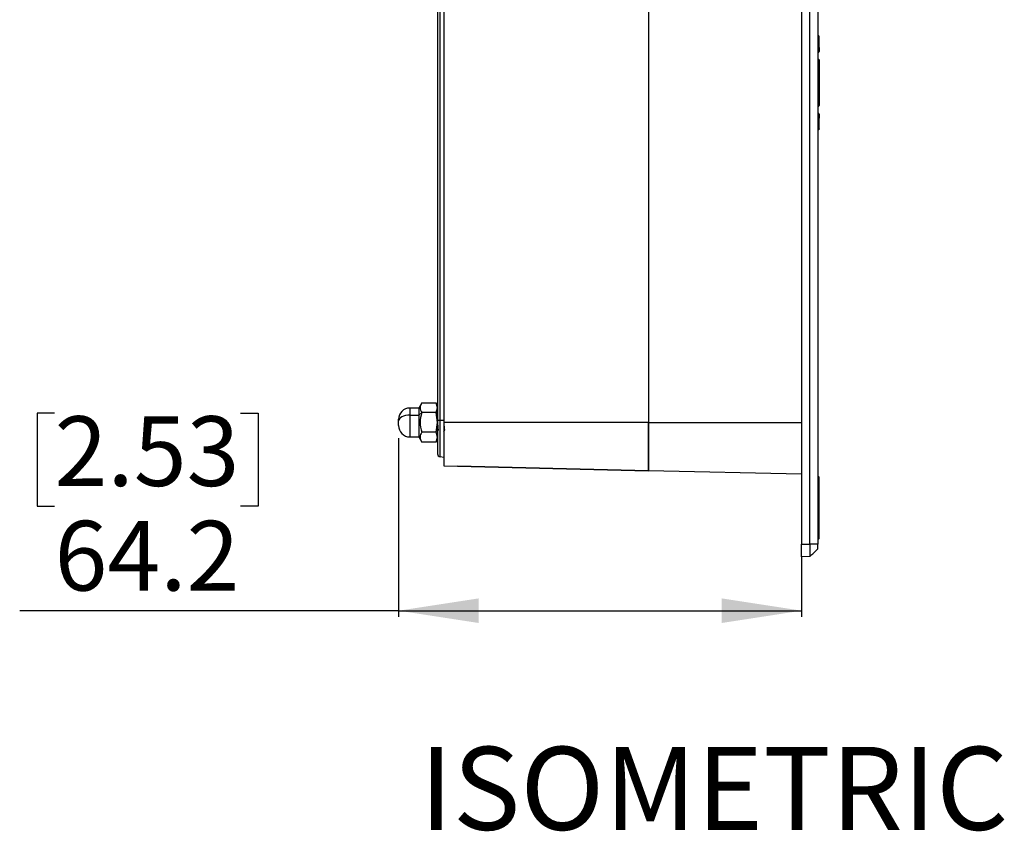
# Model space of a CAD drawing. Units: millimetres. Extents: x 69 to 1126, y 56 to 792.
# Drawn here: x 812 to 969, y 398 to 527 of the extents above; entities that cross this region are included whole.
import ezdxf

# ---------------------------------------------------------------- set-up
doc = ezdxf.new("R2010")
doc.units = ezdxf.units.MM
doc.layers.add('10', color=1, linetype='Continuous')
doc.styles.add('SLDTEXTSTYLE0', font='TXT', dxfattribs={"width": 0.663})
doc.styles.add('SLDTEXTSTYLE3', font='TXT', dxfattribs={"width": 0.7})
doc.dimstyles.new('SLDDIMSTYLE1', dxfattribs={"dimtxt": 12.733073, "dimasz": 12.733073, "dimexe": 0, "dimexo": 0.0625, "dimgap": 3.183268, "dimtad": 1, "dimdec": 1, "dimrnd": 1e-09, "dimzin": 12, "dimdsep": 46, "dimtxsty": 'SLDTEXTSTYLE3', "dimsah": 1, "dimcen": 0.09, "dimadec": 0, "dimazin": 3, "dimtfac": 1, "dimtdec": 1, "dimtofl": 0, "dimtmove": 0, "dimatfit": 3, "dimfxl": 1, "dimfrac": 2, "dimtolj": 1, "dimtzin": 12, "dimarcsym": 0})

# ---------------------------------------------------------------- blocks, each defined once
blk = doc.blocks.new('_D_6')
at = {"layer": '10'}
for p, q in [((817.31, 464.24), (814.54, 464.24)), ((814.54, 464.24), (814.54, 449.43)), ((846.95, 464.24), (849.73, 464.24)), ((849.73, 464.24), (849.73, 449.43)), ((872.13, 460.26), (872.13, 431.76)), ((814.54, 449.43), (817.31, 449.43)), ((849.73, 449.43), (846.95, 449.43)), ((936.33, 441.36), (936.33, 431.76)), ((872.13, 432.76), (811.76, 432.76)), ((872.13, 432.76), (936.33, 432.76))]:
    blk.add_line(p, q, dxfattribs=at)
for points in [[(872.13, 432.76), (884.86, 430.8), (884.86, 434.72)], [(936.33, 432.76), (923.6, 434.72), (923.6, 430.8)]]:
    blk.add_solid(points, dxfattribs=at)
at = {"layer": '10', "char_height": 11.113, "attachment_point": 1, "style": 'SLDTEXTSTYLE3'}
for s, insert in [('2.53', (817.31, 463.75)), ('64.2', (817.31, 447.08))]:
    blk.add_mtext(s, dxfattribs=dict(at, insert=insert))

msp = doc.modelspace()

# ---------------------------------------------------------------- linework, layer by layer
at = {"color": 7, "linetype": 'Continuous', "lineweight": 25}
for p, q in [((936.331, 735.463), (936.331, 443.363)), ((937.661, 443.375), (937.661, 735.452)), ((938.931, 735.452), (938.931, 443.375)), ((911.931, 716.063), (911.931, 462.763)), ((911.931, 716.063), (911.931, 462.763)), ((878.331, 587.516), (878.331, 463.063)), ((878.744, 463.063), (878.744, 587.516)), ((879.331, 587.525), (879.331, 462.763)), ((939.031, 524.413), (938.931, 524.413)), ((939.031, 522.57), (939.031, 524.413)), ((938.931, 522.57), (939.031, 522.57)), ((938.931, 522.495), (939.031, 522.495)), ((938.931, 522.428), (939.031, 522.428)), ((939.031, 522.428), (939.031, 521.832)), ((939.131, 522.495), (939.131, 521.898)), ((939.031, 521.832), (938.931, 521.832)), ((938.931, 521.798), (939.031, 521.798)), ((939.088, 521.817), (939.073, 521.838)), ((939.088, 521.817), (939.089, 521.817)), ((939.031, 520.663), (938.931, 520.663)), ((939.031, 520.663), (939.031, 516.913)), ((938.931, 516.913), (939.031, 516.913)), ((939.131, 516.913), (939.031, 516.913)), ((939.031, 516.913), (939.031, 513.163)), ((938.931, 513.163), (939.031, 513.163)), ((939.031, 512.028), (938.931, 512.028)), ((938.931, 511.994), (939.031, 511.994)), ((939.031, 511.398), (938.931, 511.398)), ((939.031, 511.994), (939.031, 511.398)), ((939.088, 512.009), (939.073, 511.988)), ((939.088, 512.009), (939.089, 512.009)), ((939.131, 511.928), (939.131, 511.331)), ((938.931, 511.331), (939.031, 511.331)), ((939.031, 511.256), (938.931, 511.256)), ((939.031, 509.413), (939.031, 511.256)), ((938.931, 509.413), (939.031, 509.413)), ((875.331, 465.063), (873.931, 465.063)), ((873.931, 465.063), (873.931, 463.922)), ((875.809, 465.891), (875.331, 465.063)), ((875.331, 465.063), (875.331, 463.922)), ((875.331, 463.922), (875.803, 464.334)), ((875.803, 465.881), (878.09, 465.881)), ((878.09, 464.334), (875.803, 464.334)), ((878.331, 465.463), (878.084, 465.89)), ((878.331, 465.107), (878.09, 465.881)), ((878.09, 464.334), (878.331, 465.107)), ((878.331, 462.775), (878.09, 464.334)), ((878.331, 464.123), (878.09, 464.334)), ((872.131, 463.015), (872.131, 463.263)), ((872.131, 462.263), (872.131, 463.015)), ((873.931, 463.922), (875.331, 463.922)), ((873.931, 463.922), (873.931, 460.463)), ((875.331, 463.922), (875.331, 460.463)), ((878.09, 461.216), (878.331, 462.775)), ((878.331, 464.017), (878.317, 463.992)), ((878.331, 463.063), (878.331, 462.775)), ((878.744, 463.063), (878.331, 463.063)), ((879.331, 463.063), (878.744, 463.063)), ((878.744, 457.272), (878.744, 463.063)), ((911.931, 462.763), (879.331, 462.763)), ((911.931, 462.763), (936.331, 462.763)), ((878.09, 461.216), (875.803, 461.216)), ((878.331, 460.431), (878.09, 461.216)), ((873.931, 460.463), (875.331, 460.463)), ((875.331, 460.463), (875.809, 459.635)), ((878.09, 459.645), (875.803, 459.645)), ((878.084, 459.636), (878.331, 460.063)), ((878.09, 459.645), (878.331, 460.431)), ((879.331, 457.168), (878.744, 457.272)), ((879.331, 455.846), (911.931, 455.077)), ((881.527, 455.781), (881.527, 455.794)), ((911.931, 455.077), (881.527, 455.781)), ((936.331, 454.513), (911.931, 455.077)), ((939.031, 454.121), (938.931, 454.121)), ((939.031, 454.087), (938.931, 454.087)), ((939.031, 444.239), (939.031, 454.087)), ((938.931, 444.239), (939.031, 444.239)), ((938.931, 444.205), (939.031, 444.205)), ((936.331, 443.363), (937.661, 443.375)), ((938.931, 443.375), (937.661, 443.375)), ((938.788, 442.498), (938.931, 442.64)), ((937.661, 441.375), (936.331, 441.363))]:
    msp.add_line(p, q, dxfattribs=at)
at = {"color": 7, "linetype": 'Continuous', "lineweight": 25, "flags": 128}
msp.add_lwpolyline([(873.931, 463.922), (873.58, 463.904), (873.242, 463.853), (872.931, 463.769), (872.658, 463.656), (872.434, 463.519), (872.268, 463.362), (872.166, 463.192), (872.131, 463.015)], dxfattribs=at)
at = {"color": 7, "linetype": 'Continuous', "lineweight": 25}
for centre, radius, start, end in [((939.031, 524.313), 0.1, 0, 90), ((939.033, 521.156), 1.345, 87.62219, 90.09325), ((939.096, 522.378), 0.122, 73.1349, 93.06686), ((939.031, 521.898), 0.1, 270, 305.1155), ((939.031, 520.563), 0.1, 0, 90), ((939.031, 513.263), 0.1, 270, 0), ((939.031, 511.928), 0.1, 54.8845, 89.99549), ((939.033, 512.67), 1.345, 269.90675, 272.37781), ((939.096, 511.448), 0.122, 266.93314, 286.8651), ((939.031, 509.513), 0.1, 270, 0), ((873.931, 463.263), 1.8, 90, 180), ((873.931, 462.263), 1.8, 180, 270), ((878.831, 457.764), 0.5, 180, 260), ((939.031, 454.021), 0.1, 72.22489, 89.99482), ((939.031, 454.021), 0.1, 54.61151, 90.00489), ((939.031, 454.021), 0.0997, 0.01641, 54.62631), ((939.031, 452.813), 0.1, 0, 90), ((939.031, 445.513), 0.1, 270, 0), ((939.031, 444.305), 0.1, 269.99511, 305.38849), ((939.031, 444.305), 0.1, 270, 287.43934), ((939.031, 444.305), 0.0997, 305.37369, 359.98359)]:
    msp.add_arc(centre, radius, start, end, dxfattribs=at)
for points, knots in [([(939.131, 522.495), (939.131, 522.783), (939.131, 523.376), (939.131, 523.965), (939.131, 524.293), (939.131, 524.279), (939.131, 524.273)], [0, 0, 0, 0, 0.2650516, 0.5442958, 0.8329828, 1, 1, 1, 1]), ([(939.031, 522.57), (939.045, 522.569), (939.075, 522.566), (939.108, 522.546), (939.128, 522.52), (939.13, 522.503), (939.131, 522.495)], [0, 0, 0, 0, 0.2702613, 0.5624294, 0.7897364, 1, 1, 1, 1]), ([(939.031, 522.495), (939.031, 522.496), (939.031, 522.498), (939.031, 522.5), (939.031, 522.501)], [0, 0, 0, 0, 0.55999325, 1, 1, 1, 1]), ([(939.031, 521.832), (939.039, 521.832), (939.054, 521.833), (939.067, 521.836), (939.073, 521.838)], [0, 0, 0, 0, 0.5597675, 1, 1, 1, 1]), ([(939.073, 521.838), (939.079, 521.84), (939.089, 521.844), (939.098, 521.849), (939.102, 521.851)], [0, 0, 0, 0, 0.5598533, 1, 1, 1, 1]), ([(939.131, 520.563), (939.131, 520.541), (939.131, 520.496), (939.131, 520.123), (939.131, 519.527), (939.131, 518.735), (939.131, 517.841), (939.131, 517.218), (939.131, 516.913)], [0, 0, 0, 0, 0.15977115, 0.32571715, 0.49999858, 0.67419925, 0.84016689, 1, 1, 1, 1]), ([(939.131, 516.913), (939.131, 516.608), (939.131, 515.985), (939.131, 515.091), (939.131, 514.299), (939.131, 513.703), (939.131, 513.33), (939.131, 513.285), (939.131, 513.263)], [0, 0, 0, 0, 0.1597923, 0.3257175, 0.4999995, 0.6742007, 0.8401726, 1, 1, 1, 1]), ([(939.073, 511.988), (939.066, 511.99), (939.052, 511.994), (939.037, 511.994), (939.031, 511.994)], [0, 0, 0, 0, 0.55976747, 1, 1, 1, 1]), ([(939.102, 511.975), (939.097, 511.978), (939.088, 511.983), (939.078, 511.986), (939.073, 511.988)], [0, 0, 0, 0, 0.5598533, 1, 1, 1, 1]), ([(939.031, 511.325), (939.031, 511.326), (939.031, 511.328), (939.031, 511.33), (939.031, 511.331)], [0, 0, 0, 0, 0.5599972, 1, 1, 1, 1]), ([(939.131, 511.331), (939.129, 511.321), (939.126, 511.298), (939.099, 511.273), (939.065, 511.258), (939.042, 511.257), (939.031, 511.256)], [0, 0, 0, 0, 0.2702613, 0.5624294, 0.7897364, 1, 1, 1, 1]), ([(939.131, 509.553), (939.131, 509.543), (939.131, 509.511), (939.131, 509.815), (939.131, 510.409), (939.131, 511.029), (939.131, 511.331)], [0, 0, 0, 0, 0.12529, 0.4284968, 0.7219213, 1, 1, 1, 1]), ([(875.803, 465.881), (875.683, 465.623), (875.441, 465.108), (875.682, 464.592), (875.803, 464.334)], [0, 0, 0, 0, 0.4990677, 1, 1, 1, 1]), ([(875.803, 464.334), (875.683, 463.815), (875.441, 462.776), (875.682, 461.737), (875.803, 461.216)], [0, 0, 0, 0, 0.4990677, 1, 1, 1, 1]), ([(878.331, 463.063), (878.331, 462.439), (878.331, 461.765), (878.331, 460.786), (878.331, 460.466), (878.331, 459.861), (878.331, 459.575), (878.331, 459.058), (878.331, 458.826), (878.331, 458.43), (878.331, 458.265), (878.331, 457.878), (878.331, 457.764), (878.331, 457.764)], [0, 0, 0, 0, 0.25, 0.25, 0.375, 0.375, 0.5, 0.5, 0.625, 0.625, 0.75, 0.75, 1, 1, 1, 1]), ([(879.331, 462.763), (879.331, 461.856), (879.331, 460.939), (879.331, 459.696), (879.331, 459.293), (879.331, 458.537), (879.331, 458.188), (879.331, 457.552), (879.331, 457.26), (879.331, 456.758), (879.331, 456.545), (879.331, 456.199), (879.331, 456.067), (879.331, 455.891), (879.331, 455.846), (879.331, 455.846)], [0, 0, 0, 0, 0.25, 0.25, 0.375, 0.375, 0.5, 0.5, 0.625, 0.625, 0.75, 0.75, 0.875, 0.875, 1, 1, 1, 1]), ([(911.931, 462.763), (911.931, 461.753), (911.931, 460.739), (911.931, 459.354), (911.931, 458.907), (911.931, 458.068), (911.931, 457.681), (911.931, 456.973), (911.931, 456.649), (911.931, 456.091), (911.931, 455.855), (911.931, 455.47), (911.931, 455.323), (911.931, 455.128), (911.931, 455.077), (911.931, 455.077)], [0, 0, 0, 0, 0.25, 0.25, 0.375, 0.375, 0.5, 0.5, 0.625, 0.625, 0.75, 0.75, 0.875, 0.875, 1, 1, 1, 1]), ([(911.931, 455.077), (911.931, 455.077), (911.931, 455.128), (911.931, 455.274), (911.931, 455.335), (911.931, 455.481), (911.931, 455.566), (911.931, 455.855), (911.931, 456.091), (911.931, 456.649), (911.931, 456.973), (911.931, 457.681), (911.931, 458.068), (911.931, 458.697), (911.931, 458.916), (911.931, 459.359), (911.931, 459.585), (911.931, 460.739), (911.931, 461.753), (911.931, 462.763)], [0, 0, 0, 0, 0.125, 0.125, 0.1875, 0.1875, 0.25, 0.25, 0.375, 0.375, 0.5, 0.5, 0.625, 0.625, 0.6875, 0.6875, 0.75, 0.75, 1, 1, 1, 1]), ([(875.803, 461.216), (875.682, 460.954), (875.441, 460.431), (875.683, 459.907), (875.803, 459.645)], [0, 0, 0, 0, 0.5001731, 1, 1, 1, 1]), ([(878.298, 461.27), (878.324, 461.316), (878.375, 461.403), (878.426, 461.491), (878.451, 461.534)], [0, 0, 0, 0, 0.51632162, 1, 1, 1, 1]), ([(878.331, 462.635), (878.338, 462.514), (878.354, 462.263), (878.379, 461.932), (878.406, 461.687), (878.427, 461.541), (878.441, 461.555), (878.447, 461.561)], [0, 0, 0, 0, 0.2052238, 0.4225526, 0.6432386, 0.8561771, 1, 1, 1, 1]), ([(879.302, 461.277), (879.327, 461.32), (879.376, 461.405), (879.426, 461.491), (879.451, 461.534)], [0, 0, 0, 0, 0.4978201, 1, 1, 1, 1]), ([(879.331, 462.635), (879.331, 462.634), (879.34, 462.507), (879.354, 462.254), (879.38, 461.925), (879.407, 461.671), (879.423, 461.595), (879.431, 461.559)], [0, 0, 0, 0, 0.00206524, 0.24603698, 0.49814554, 0.75371667, 1, 1, 1, 1]), ([(939.131, 454.021), (939.129, 454.031), (939.126, 454.05), (939.099, 454.072), (939.065, 454.085), (939.042, 454.086), (939.031, 454.087)], [0, 0, 0, 0, 0.2702613, 0.5624294, 0.7897364, 1, 1, 1, 1]), ([(939.131, 444.305), (939.131, 444.675), (939.131, 445.435), (939.131, 446.792), (939.131, 448.279), (939.131, 449.851), (939.131, 451.397), (939.131, 452.833), (939.131, 453.632), (939.131, 454.021)], [0, 0, 0, 0, 0.1325401, 0.2721773, 0.4165364, 0.5626923, 0.7142793, 0.8609757, 1, 1, 1, 1]), ([(939.031, 444.239), (939.045, 444.24), (939.075, 444.243), (939.108, 444.26), (939.128, 444.282), (939.13, 444.297), (939.131, 444.305)], [0, 0, 0, 0, 0.2702613, 0.5624294, 0.7897364, 1, 1, 1, 1]), ([(939.031, 444.205), (939.031, 444.205), (939.031, 444.205), (939.031, 444.205), (939.031, 444.205)], [0, 0, 0, 0, 0.5599933, 1, 1, 1, 1]), ([(936.331, 441.363), (936.331, 441.363), (936.331, 441.406), (936.331, 441.601), (936.331, 441.754), (936.331, 442.144), (936.331, 442.381), (936.331, 442.873), (936.331, 443.127), (936.331, 443.363)], [0, 0, 0, 0, 0.25, 0.25, 0.5, 0.5, 0.75, 0.75, 1, 1, 1, 1]), ([(937.661, 443.375), (937.662, 443.113), (937.663, 442.851), (937.665, 442.367), (937.665, 442.146), (937.665, 441.775), (937.665, 441.627), (937.663, 441.427), (937.662, 441.375), (937.661, 441.375)], [0, 0, 0, 0, 0.25, 0.25, 0.5, 0.5, 0.75, 0.75, 1, 1, 1, 1]), ([(937.661, 441.375), (937.873, 441.586), (938.248, 441.96), (938.624, 442.334), (938.788, 442.498)], [0, 0, 0, 0, 0.5635609, 1, 1, 1, 1]), ([(938.931, 442.64), (938.931, 442.64), (938.931, 442.719), (938.931, 442.991), (938.931, 443.182), (938.931, 443.375)], [0, 0, 0, 0, 0.5, 0.5, 1, 1, 1, 1])]:
    msp.add_open_spline(points, degree=3, knots=knots, dxfattribs=at)
for points in [[(939.031, 522.501), (939.031, 522.508), (939.031, 522.521), (939.031, 522.539), (939.031, 522.556), (939.031, 522.566), (939.031, 522.57)], [(939.031, 522.428), (939.031, 522.438), (939.031, 522.458), (939.031, 522.483), (939.031, 522.495)], [(939.031, 522.428), (939.038, 522.428), (939.051, 522.429), (939.069, 522.433), (939.087, 522.439), (939.097, 522.445), (939.102, 522.448)], [(939.102, 522.448), (939.106, 522.451), (939.115, 522.457), (939.124, 522.469), (939.13, 522.482), (939.131, 522.49), (939.131, 522.495)], [(939.031, 521.799), (939.031, 521.799), (939.031, 521.801), (939.031, 521.808), (939.031, 521.818), (939.031, 521.827), (939.031, 521.832)], [(939.102, 521.851), (939.106, 521.855), (939.115, 521.861), (939.124, 521.873), (939.13, 521.885), (939.131, 521.894), (939.131, 521.898)], [(939.031, 511.994), (939.031, 511.999), (939.031, 512.008), (939.031, 512.018), (939.031, 512.025), (939.031, 512.027), (939.031, 512.027)], [(939.031, 511.331), (939.031, 511.344), (939.031, 511.368), (939.031, 511.388), (939.031, 511.398)], [(939.102, 511.378), (939.097, 511.381), (939.087, 511.387), (939.069, 511.393), (939.051, 511.397), (939.038, 511.398), (939.031, 511.398)], [(939.131, 511.928), (939.131, 511.932), (939.13, 511.941), (939.124, 511.953), (939.115, 511.965), (939.106, 511.971), (939.102, 511.975)], [(939.031, 511.256), (939.031, 511.26), (939.031, 511.27), (939.031, 511.287), (939.031, 511.305), (939.031, 511.318), (939.031, 511.325)], [(939.131, 511.331), (939.131, 511.336), (939.13, 511.344), (939.124, 511.357), (939.115, 511.369), (939.106, 511.375), (939.102, 511.378)], [(939.031, 454.087), (939.031, 454.092), (939.031, 454.101), (939.031, 454.112), (939.031, 454.119), (939.031, 454.12), (939.031, 454.121)], [(939.131, 454.021), (939.131, 454.026), (939.13, 454.036), (939.124, 454.05), (939.115, 454.063), (939.106, 454.07), (939.102, 454.074)], [(939.031, 444.205), (939.031, 444.206), (939.031, 444.207), (939.031, 444.215), (939.031, 444.225), (939.031, 444.234), (939.031, 444.239)], [(939.102, 444.252), (939.106, 444.256), (939.115, 444.263), (939.124, 444.276), (939.13, 444.29), (939.131, 444.3), (939.131, 444.305)]]:
    msp.add_open_spline(points, degree=3, dxfattribs=at)

# ---------------------------------------------------------------- texts
at = {"layer": '10', "insert": (875.479, 411.055), "char_height": 13.2292, "attachment_point": 1, "style": 'SLDTEXTSTYLE0'}
msp.add_mtext('ISOMETRIC', dxfattribs=at)

# ---------------------------------------------------------------- dimensions: what is measured, and where the dimension line sits
at = {"layer": '10'}
dim = msp.add_linear_dim(base=(936.331, 432.759), p1=(872.131, 462.263), p2=(936.331, 443.363), dimstyle='SLDDIMSTYLE1', dxfattribs=at)
dim.commit()
dim.dimension.update_dxf_attribs({"geometry": '_D_6', "text_midpoint": (832.131, 432.759), "dimtype": 160})

doc.saveas('drawing.dxf')
